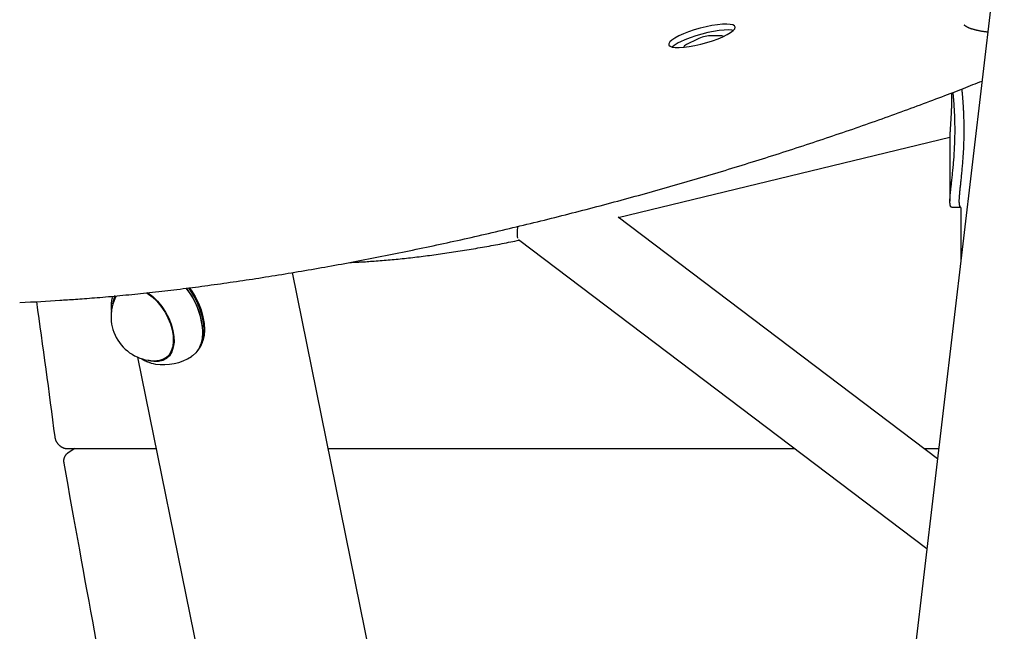
# Model space of a CAD drawing. Extents: x -4218 to 12090, y -2988 to 3298.
# Drawn here: x 2682 to 2997, y -1936 to -1740 of the extents above; entities that cross this region are included whole.
import ezdxf

# ---------------------------------------------------------------- set-up
doc = ezdxf.new("R2010")
doc.units = 0

msp = doc.modelspace()

# ---------------------------------------------------------------- linework, layer by layer
at = {"color": 7, "linetype": 'Continuous'}
for p, q in [((2997.4, -1699.4), (2967.37, -1954.54)), ((2906.61, -1745.46), (2903.23, -1745.48)), ((2899.13, -1746.52), (2895.67, -1748.23)), ((2979.99, -1776.98), (2979.99, -1798.42)), ((2873.74, -1803.64), (2979.99, -1777.97)), ((2983.44, -1800.45), (2980.65, -1800.45)), ((2983.44, -1800.45), (2983.44, -1818.04)), ((2976.02, -1881.03), (2873.8, -1803.63)), ((2841.84, -1810.79), (2972.63, -1909.82)), ((2816.17, -2051.23), (2769.5, -1821.36)), ((2712.01, -1831.32), (2712.18, -1830.42)), ((2740.66, -1838.98), (2740.64, -1838.8)), ((2740.61, -1843.78), (2740.74, -1843.39)), ((2719.89, -1848.45), (2740.98, -1952.34)), ((2728.66, -1848.87), (2730.11, -1847.97)), ((2728.7, -1848.78), (2729.29, -1848.71)), ((2697.41, -1877.76), (2725.84, -1877.76)), ((2699.85, -1877.76), (2697.63, -1879.15)), ((2780.95, -1877.76), (2930.3, -1877.76)), ((2971.71, -1877.76), (2976.41, -1877.76))]:
    msp.add_line(p, q, dxfattribs=at)
msp.add_lwpolyline([(2893.17, -1745.52), (2891.93, -1746.19), (2890.97, -1746.83), (2890.32, -1747.44), (2890, -1747.98), (2890.02, -1748.44), (2890.38, -1748.8), (2891.07, -1749.06), (2892.07, -1749.2), (2893.34, -1749.23), (2894.84, -1749.13), (2896.53, -1748.91), (2898.35, -1748.58), (2900.24, -1748.16), (2902.14, -1747.64), (2904, -1747.06), (2905.74, -1746.43), (2907.32, -1745.76), (2908.69, -1745.09), (2909.79, -1744.43), (2910.6, -1743.8), (2911.09, -1743.22), (2911.24, -1742.72), (2911.05, -1742.31), (2910.52, -1741.99), (2909.68, -1741.79), (2908.54, -1741.71), (2907.15, -1741.75), (2905.55, -1741.91), (2903.79, -1742.18), (2901.92, -1742.56), (2900.02, -1743.03), (2898.13, -1743.58), (2896.32, -1744.19), (2894.65, -1744.84)], close=True, dxfattribs=at)
for points in [[(2992.12, -1744.28), (2991.95, -1744.26), (2991.78, -1744.24), (2991.61, -1744.22), (2991.43, -1744.2), (2991.26, -1744.18), (2991.09, -1744.16), (2990.91, -1744.14), (2990.73, -1744.11), (2990.55, -1744.09), (2990.37, -1744.06), (2990.19, -1744.03), (2990, -1744), (2989.81, -1743.96), (2989.62, -1743.93), (2989.43, -1743.89), (2989.24, -1743.85), (2989.04, -1743.81), (2988.85, -1743.76), (2988.65, -1743.72), (2988.45, -1743.68), (2988.26, -1743.63), (2988.07, -1743.58), (2987.88, -1743.53), (2987.7, -1743.48), (2987.53, -1743.43), (2987.35, -1743.38), (2987.19, -1743.33), (2987.03, -1743.28), (2986.87, -1743.23), (2986.72, -1743.18), (2986.58, -1743.13), (2986.44, -1743.07), (2986.31, -1743.02), (2986.18, -1742.97), (2986.05, -1742.92), (2985.94, -1742.87), (2985.82, -1742.81), (2985.71, -1742.76), (2985.61, -1742.71), (2985.52, -1742.66), (2985.42, -1742.62), (2985.34, -1742.57), (2985.26, -1742.52), (2985.18, -1742.48), (2985.11, -1742.43), (2985.05, -1742.39), (2984.99, -1742.35), (2984.93, -1742.32), (2984.88, -1742.28), (2984.84, -1742.25), (2984.8, -1742.21), (2984.77, -1742.18), (2984.74, -1742.16), (2984.71, -1742.13), (2984.69, -1742.11), (2984.67, -1742.09), (2984.65, -1742.08), (2984.64, -1742.07), (2984.63, -1742.06), (2984.62, -1742.05), (2984.62, -1742.04), (2984.61, -1742.04), (2984.61, -1742.03), (2984.6, -1742.03)], [(2910.65, -1743.76), (2910.19, -1743.67), (2909.05, -1743.59), (2907.66, -1743.63), (2906.06, -1743.79), (2904.3, -1744.06), (2902.43, -1744.44), (2900.53, -1744.91), (2898.64, -1745.46), (2896.83, -1746.07), (2895.16, -1746.72), (2893.68, -1747.39)], [(2907.43, -1745.71), (2907.39, -1745.62), (2907.23, -1745.53), (2906.96, -1745.48), (2906.61, -1745.46)], [(2895.67, -1748.23), (2895.3, -1748.43), (2895.03, -1748.62), (2894.86, -1748.8), (2894.8, -1748.95), (2894.84, -1749.07), (2894.9, -1749.12)], [(2695.02, -1830.2), (2695.62, -1830.17), (2696.23, -1830.13), (2696.84, -1830.09), (2697.46, -1830.05), (2698.09, -1830.01), (2698.73, -1829.97), (2699.38, -1829.92), (2700.05, -1829.88), (2700.74, -1829.83), (2701.45, -1829.78), (2702.18, -1829.73), (2702.93, -1829.67), (2703.71, -1829.61), (2704.5, -1829.55), (2705.31, -1829.49), (2706.14, -1829.42), (2706.99, -1829.35), (2707.86, -1829.28), (2708.75, -1829.2), (2709.64, -1829.13), (2710.56, -1829.05), (2711.48, -1828.96), (2712.4, -1828.88), (2713.34, -1828.79), (2714.27, -1828.71), (2715.21, -1828.62), (2716.15, -1828.53), (2717.09, -1828.43), (2718.04, -1828.34), (2718.99, -1828.24), (2719.94, -1828.15), (2720.89, -1828.05), (2721.85, -1827.95), (2722.8, -1827.85), (2723.76, -1827.74), (2724.73, -1827.64), (2725.69, -1827.53), (2726.66, -1827.42), (2727.63, -1827.31), (2728.6, -1827.2), (2729.58, -1827.08), (2730.55, -1826.97), (2731.53, -1826.85), (2732.51, -1826.73), (2733.5, -1826.61), (2734.48, -1826.49), (2735.47, -1826.37), (2736.46, -1826.24), (2737.45, -1826.11), (2738.45, -1825.99), (2739.45, -1825.86), (2740.44, -1825.73), (2741.45, -1825.59), (2742.45, -1825.46), (2743.45, -1825.32), (2744.46, -1825.18), (2745.47, -1825.04), (2746.48, -1824.9), (2747.5, -1824.76), (2748.51, -1824.62), (2749.53, -1824.47), (2750.55, -1824.32), (2751.57, -1824.17), (2752.59, -1824.02), (2753.62, -1823.87), (2754.64, -1823.72), (2755.67, -1823.56), (2756.7, -1823.41), (2757.74, -1823.25), (2758.77, -1823.09), (2759.81, -1822.93), (2760.84, -1822.76), (2761.88, -1822.6), (2762.93, -1822.43), (2763.97, -1822.27), (2765.01, -1822.1), (2766.06, -1821.93), (2767.11, -1821.76), (2768.16, -1821.58), (2769.21, -1821.41), (2770.26, -1821.23), (2771.32, -1821.05), (2772.37, -1820.87), (2773.43, -1820.69), (2774.49, -1820.51), (2775.55, -1820.32), (2776.61, -1820.14), (2777.68, -1819.95), (2778.74, -1819.76), (2779.81, -1819.57), (2780.87, -1819.38), (2781.94, -1819.19), (2783.01, -1818.99), (2784.09, -1818.8), (2785.16, -1818.6), (2786.23, -1818.4), (2787.31, -1818.2), (2788.39, -1818), (2789.47, -1817.8), (2790.55, -1817.59), (2791.63, -1817.39), (2792.71, -1817.18), (2793.79, -1816.97), (2794.88, -1816.76), (2795.96, -1816.55), (2797.05, -1816.33), (2798.14, -1816.12), (2799.23, -1815.9), (2800.32, -1815.69), (2801.41, -1815.47), (2802.5, -1815.25), (2803.59, -1815.02), (2804.69, -1814.8), (2805.78, -1814.58), (2806.88, -1814.35), (2807.97, -1814.12), (2809.07, -1813.89), (2810.17, -1813.66), (2811.27, -1813.43), (2812.37, -1813.2), (2813.47, -1812.97), (2814.57, -1812.73), (2815.68, -1812.49), (2816.78, -1812.25), (2817.89, -1812.02), (2818.99, -1811.77), (2820.1, -1811.53), (2821.2, -1811.29), (2822.31, -1811.04), (2823.42, -1810.8), (2824.53, -1810.55), (2825.64, -1810.3), (2826.75, -1810.05), (2827.86, -1809.8), (2828.97, -1809.55), (2830.08, -1809.29), (2831.19, -1809.04), (2832.3, -1808.78), (2833.41, -1808.52), (2834.53, -1808.26), (2835.64, -1808), (2836.76, -1807.74), (2837.87, -1807.48), (2838.98, -1807.21), (2840.1, -1806.95), (2841.22, -1806.68), (2842.33, -1806.41), (2843.45, -1806.14), (2844.56, -1805.87), (2845.68, -1805.6), (2846.8, -1805.33), (2847.91, -1805.05), (2849.03, -1804.78), (2850.15, -1804.5), (2851.27, -1804.22), (2852.38, -1803.94), (2853.5, -1803.66), (2854.62, -1803.38), (2855.74, -1803.1), (2856.86, -1802.82), (2857.97, -1802.53), (2859.09, -1802.24), (2860.21, -1801.96), (2861.33, -1801.67), (2862.45, -1801.38), (2863.56, -1801.09), (2864.68, -1800.8), (2865.8, -1800.5), (2866.92, -1800.21), (2868.03, -1799.91), (2869.15, -1799.62), (2870.27, -1799.32), (2871.38, -1799.02), (2872.5, -1798.72), (2873.62, -1798.42), (2874.73, -1798.12), (2875.85, -1797.81), (2876.96, -1797.51), (2878.08, -1797.21), (2879.19, -1796.9), (2880.31, -1796.59), (2881.42, -1796.28), (2882.54, -1795.97), (2883.65, -1795.66), (2884.76, -1795.35), (2885.87, -1795.04), (2886.98, -1794.72), (2888.1, -1794.41), (2889.21, -1794.09), (2890.32, -1793.78), (2891.43, -1793.46), (2892.53, -1793.14), (2893.64, -1792.82), (2894.75, -1792.5), (2895.86, -1792.18), (2896.96, -1791.86), (2898.07, -1791.53), (2899.17, -1791.21), (2900.28, -1790.88), (2901.38, -1790.56), (2902.48, -1790.23), (2903.59, -1789.9), (2904.69, -1789.57), (2905.79, -1789.24), (2906.89, -1788.91), (2907.98, -1788.58), (2909.08, -1788.24), (2910.18, -1787.91), (2911.27, -1787.57), (2912.37, -1787.24), (2913.46, -1786.9), (2914.55, -1786.56), (2915.65, -1786.22), (2916.74, -1785.88), (2917.83, -1785.54), (2918.91, -1785.2), (2920, -1784.86), (2921.09, -1784.52), (2922.17, -1784.17), (2923.26, -1783.83), (2924.34, -1783.48), (2925.42, -1783.14), (2926.5, -1782.79), (2927.58, -1782.44), (2928.66, -1782.1), (2929.73, -1781.75), (2930.81, -1781.4), (2931.88, -1781.04), (2932.96, -1780.69), (2934.03, -1780.34), (2935.1, -1779.99), (2936.17, -1779.63), (2937.23, -1779.28), (2938.3, -1778.92), (2939.36, -1778.57), (2940.43, -1778.21), (2941.49, -1777.85), (2942.55, -1777.49), (2943.61, -1777.13), (2944.66, -1776.77), (2945.72, -1776.41), (2946.77, -1776.05), (2947.82, -1775.69), (2948.87, -1775.33), (2949.92, -1774.96), (2950.97, -1774.6), (2952.02, -1774.23), (2953.06, -1773.87), (2954.1, -1773.5), (2955.14, -1773.13), (2956.18, -1772.77), (2957.22, -1772.4), (2958.25, -1772.03), (2959.29, -1771.66), (2960.32, -1771.29), (2961.35, -1770.92), (2962.37, -1770.55), (2963.4, -1770.18), (2964.42, -1769.81), (2965.45, -1769.43), (2966.47, -1769.06), (2967.48, -1768.68), (2968.5, -1768.31), (2969.51, -1767.94), (2970.53, -1767.56), (2971.53, -1767.18), (2972.53, -1766.81), (2973.53, -1766.44), (2974.51, -1766.07), (2975.48, -1765.7), (2976.44, -1765.34), (2977.39, -1764.98), (2978.31, -1764.63), (2979.22, -1764.28), (2980.11, -1763.94), (2980.99, -1763.6), (2981.84, -1763.27), (2982.68, -1762.95), (2983.5, -1762.63), (2984.3, -1762.31), (2985.09, -1762.01), (2985.86, -1761.7), (2986.62, -1761.4), (2987.36, -1761.11), (2988.1, -1760.82), (2988.83, -1760.53), (2989.55, -1760.24), (2990.27, -1759.95)], [(2980.51, -1763.77), (2980.52, -1763.9), (2980.52, -1764.02), (2980.52, -1764.15), (2980.52, -1764.28), (2980.52, -1764.42), (2980.52, -1764.56), (2980.52, -1764.71), (2980.52, -1764.86), (2980.52, -1765.03), (2980.52, -1765.2), (2980.52, -1765.39), (2980.52, -1765.58), (2980.52, -1765.78), (2980.51, -1765.99), (2980.51, -1766.2), (2980.51, -1766.43), (2980.5, -1766.66), (2980.5, -1766.9), (2980.49, -1767.14), (2980.49, -1767.39), (2980.48, -1767.65), (2980.47, -1767.91), (2980.46, -1768.16), (2980.46, -1768.42), (2980.45, -1768.68), (2980.44, -1768.94), (2980.43, -1769.19), (2980.42, -1769.45), (2980.41, -1769.7), (2980.39, -1769.95), (2980.38, -1770.2), (2980.37, -1770.45), (2980.36, -1770.7), (2980.34, -1770.95), (2980.33, -1771.19), (2980.32, -1771.43), (2980.31, -1771.67), (2980.29, -1771.91), (2980.28, -1772.14), (2980.26, -1772.38), (2980.25, -1772.6), (2980.24, -1772.83), (2980.22, -1773.05), (2980.21, -1773.27), (2980.19, -1773.49), (2980.18, -1773.7), (2980.17, -1773.91), (2980.15, -1774.12), (2980.14, -1774.32), (2980.13, -1774.51), (2980.11, -1774.71), (2980.1, -1774.89), (2980.09, -1775.07), (2980.08, -1775.25), (2980.07, -1775.42), (2980.06, -1775.58), (2980.05, -1775.73), (2980.04, -1775.88), (2980.03, -1776.01), (2980.03, -1776.15), (2980.02, -1776.27), (2980.01, -1776.38), (2980.01, -1776.49), (2980.01, -1776.59), (2980, -1776.68), (2980, -1776.76), (2980, -1776.84), (2980, -1776.91), (2980, -1776.98), (2980, -1777.04), (2980, -1777.11), (2980, -1777.17)], [(2981.55, -1771.69), (2981.54, -1771.42), (2981.53, -1771.16), (2981.52, -1770.89), (2981.51, -1770.62), (2981.49, -1770.36), (2981.48, -1770.09), (2981.47, -1769.82), (2981.46, -1769.56), (2981.44, -1769.3), (2981.43, -1769.03), (2981.41, -1768.77), (2981.4, -1768.51), (2981.38, -1768.25), (2981.37, -1767.99), (2981.35, -1767.74), (2981.33, -1767.48), (2981.31, -1767.23), (2981.3, -1766.97), (2981.28, -1766.72), (2981.26, -1766.47), (2981.24, -1766.22), (2981.22, -1765.97), (2981.2, -1765.73), (2981.18, -1765.48), (2981.16, -1765.24), (2981.14, -1765), (2981.12, -1764.76), (2981.1, -1764.52), (2981.07, -1764.29), (2981.05, -1764.05), (2981.03, -1763.82), (2981.01, -1763.58)], [(2984.49, -1771.69), (2984.48, -1771.42), (2984.46, -1771.16), (2984.45, -1770.89), (2984.44, -1770.62), (2984.43, -1770.36), (2984.42, -1770.09), (2984.41, -1769.83), (2984.4, -1769.56), (2984.38, -1769.3), (2984.37, -1769.04), (2984.36, -1768.77), (2984.34, -1768.51), (2984.33, -1768.25), (2984.31, -1767.99), (2984.29, -1767.74), (2984.28, -1767.48), (2984.26, -1767.23), (2984.24, -1766.97), (2984.22, -1766.72), (2984.21, -1766.47), (2984.19, -1766.22), (2984.17, -1765.98), (2984.15, -1765.74), (2984.13, -1765.51), (2984.11, -1765.28), (2984.1, -1765.05), (2984.08, -1764.84), (2984.06, -1764.62), (2984.04, -1764.41), (2984.03, -1764.21), (2984.01, -1764.02), (2983.99, -1763.83), (2983.97, -1763.64), (2983.96, -1763.47), (2983.94, -1763.29), (2983.92, -1763.13), (2983.91, -1762.96), (2983.89, -1762.8), (2983.87, -1762.64), (2983.86, -1762.48)], [(2980.65, -1800.45), (2980.62, -1800.44), (2980.58, -1800.44), (2980.55, -1800.43), (2980.52, -1800.42), (2980.48, -1800.41), (2980.45, -1800.39), (2980.42, -1800.38), (2980.39, -1800.36), (2980.36, -1800.33), (2980.33, -1800.3), (2980.31, -1800.27), (2980.28, -1800.24), (2980.26, -1800.2), (2980.24, -1800.16), (2980.21, -1800.12), (2980.19, -1800.07), (2980.17, -1800.02), (2980.16, -1799.97), (2980.14, -1799.91), (2980.12, -1799.85), (2980.1, -1799.79), (2980.09, -1799.72), (2980.08, -1799.64), (2980.06, -1799.56), (2980.05, -1799.47), (2980.04, -1799.38), (2980.03, -1799.27), (2980.02, -1799.16), (2980.01, -1799.05), (2980, -1798.92), (2980, -1798.78), (2979.99, -1798.64), (2979.99, -1798.48), (2979.99, -1798.31), (2980, -1798.13), (2980, -1797.94), (2980.01, -1797.73), (2980.02, -1797.52), (2980.04, -1797.28), (2980.05, -1797.04), (2980.07, -1796.77), (2980.1, -1796.5), (2980.12, -1796.21), (2980.15, -1795.9), (2980.18, -1795.59), (2980.21, -1795.26), (2980.25, -1794.93), (2980.28, -1794.58), (2980.32, -1794.22), (2980.36, -1793.86), (2980.4, -1793.48), (2980.45, -1793.1), (2980.49, -1792.71), (2980.54, -1792.31), (2980.58, -1791.9), (2980.63, -1791.49), (2980.68, -1791.06), (2980.72, -1790.63), (2980.77, -1790.19), (2980.82, -1789.75), (2980.86, -1789.3), (2980.91, -1788.84), (2980.96, -1788.38), (2981, -1787.9), (2981.05, -1787.43), (2981.09, -1786.95), (2981.14, -1786.46), (2981.18, -1785.97), (2981.22, -1785.47), (2981.26, -1784.97), (2981.3, -1784.46), (2981.33, -1783.95), (2981.36, -1783.43), (2981.39, -1782.91), (2981.42, -1782.38), (2981.45, -1781.86), (2981.48, -1781.33), (2981.5, -1780.8), (2981.53, -1780.26), (2981.55, -1779.73)], [(2983.46, -1800.39), (2983.44, -1800.38), (2983.42, -1800.38), (2983.4, -1800.37), (2983.39, -1800.36), (2983.37, -1800.35), (2983.35, -1800.34), (2983.33, -1800.33), (2983.31, -1800.31), (2983.3, -1800.29), (2983.28, -1800.27), (2983.26, -1800.24), (2983.25, -1800.21), (2983.23, -1800.18), (2983.21, -1800.14), (2983.2, -1800.1), (2983.18, -1800.06), (2983.16, -1800.01), (2983.15, -1799.96), (2983.13, -1799.91), (2983.12, -1799.85), (2983.1, -1799.78), (2983.09, -1799.71), (2983.07, -1799.64), (2983.06, -1799.56), (2983.05, -1799.47), (2983.04, -1799.38), (2983.02, -1799.27), (2983.02, -1799.16), (2983.01, -1799.04), (2983, -1798.92), (2983, -1798.78), (2982.99, -1798.63), (2982.99, -1798.47), (2982.99, -1798.31), (2983, -1798.13), (2983, -1797.93), (2983.01, -1797.73), (2983.02, -1797.51), (2983.03, -1797.28), (2983.05, -1797.03), (2983.07, -1796.77), (2983.09, -1796.49), (2983.12, -1796.2), (2983.14, -1795.9), (2983.17, -1795.58), (2983.2, -1795.25), (2983.24, -1794.92), (2983.27, -1794.57), (2983.31, -1794.21), (2983.35, -1793.85), (2983.39, -1793.47), (2983.43, -1793.09), (2983.47, -1792.7), (2983.52, -1792.3), (2983.56, -1791.89), (2983.6, -1791.47), (2983.65, -1791.05), (2983.69, -1790.62), (2983.74, -1790.18), (2983.78, -1789.74), (2983.83, -1789.29), (2983.87, -1788.83), (2983.92, -1788.36), (2983.96, -1787.89), (2984.01, -1787.42), (2984.05, -1786.94), (2984.09, -1786.45), (2984.13, -1785.96), (2984.17, -1785.46), (2984.21, -1784.96), (2984.24, -1784.45), (2984.28, -1783.94), (2984.31, -1783.42), (2984.34, -1782.9), (2984.36, -1782.38), (2984.39, -1781.85), (2984.42, -1781.32), (2984.44, -1780.79), (2984.46, -1780.26), (2984.49, -1779.73)], [(2787.93, -1818.08), (2788.15, -1818.07), (2788.38, -1818.07), (2788.62, -1818.06), (2788.86, -1818.05), (2789.12, -1818.05), (2789.39, -1818.03), (2789.68, -1818.02), (2789.99, -1818.01), (2790.33, -1817.99), (2790.69, -1817.97), (2791.08, -1817.95), (2791.49, -1817.93), (2791.93, -1817.9), (2792.4, -1817.88), (2792.88, -1817.85), (2793.4, -1817.81), (2793.94, -1817.78), (2794.5, -1817.74), (2795.08, -1817.7), (2795.68, -1817.66), (2796.29, -1817.62), (2796.91, -1817.57), (2797.54, -1817.52), (2798.18, -1817.47), (2798.82, -1817.42), (2799.46, -1817.36), (2800.1, -1817.31), (2800.75, -1817.25), (2801.4, -1817.19), (2802.05, -1817.13), (2802.7, -1817.07), (2803.36, -1817), (2804.02, -1816.94), (2804.67, -1816.87), (2805.34, -1816.8), (2806, -1816.73), (2806.66, -1816.65), (2807.33, -1816.58), (2808, -1816.5), (2808.67, -1816.42), (2809.34, -1816.34), (2810.02, -1816.26), (2810.7, -1816.18), (2811.38, -1816.1), (2812.06, -1816.01), (2812.74, -1815.92), (2813.42, -1815.83), (2814.11, -1815.74), (2814.8, -1815.65), (2815.49, -1815.55), (2816.18, -1815.46), (2816.87, -1815.36), (2817.57, -1815.26), (2818.26, -1815.16), (2818.96, -1815.06), (2819.66, -1814.95), (2820.36, -1814.85), (2821.07, -1814.74), (2821.77, -1814.63), (2822.48, -1814.52), (2823.19, -1814.41), (2823.9, -1814.3), (2824.61, -1814.18), (2825.32, -1814.07), (2826.03, -1813.95), (2826.75, -1813.83), (2827.46, -1813.71), (2828.18, -1813.59), (2828.89, -1813.46), (2829.61, -1813.34), (2830.32, -1813.21), (2831.03, -1813.09), (2831.74, -1812.96), (2832.44, -1812.83), (2833.14, -1812.71), (2833.84, -1812.58), (2834.54, -1812.45), (2835.24, -1812.32), (2835.93, -1812.19), (2836.62, -1812.05), (2837.31, -1811.92), (2837.99, -1811.79), (2838.68, -1811.65), (2839.36, -1811.51), (2840.04, -1811.38), (2840.72, -1811.24), (2841.4, -1811.11), (2842.08, -1810.97)], [(2722.83, -1827.82), (2723, -1827.93), (2724.55, -1829.11), (2726.03, -1830.53), (2727.38, -1832.15), (2728.59, -1833.93), (2729.61, -1835.81), (2730.41, -1837.74), (2730.98, -1839.69), (2731.3, -1841.58), (2731.35, -1843.37), (2731.15, -1845.01), (2730.69, -1846.45), (2729.98, -1847.66), (2729.05, -1848.6), (2727.92, -1849.25), (2726.62, -1849.59), (2726.04, -1849.64)], [(2723, -1827.68), (2723.17, -1827.8), (2724.75, -1829.03), (2726.25, -1830.5), (2727.63, -1832.17), (2728.84, -1833.99), (2729.87, -1835.93), (2730.67, -1837.91), (2731.23, -1839.89), (2731.53, -1841.82), (2731.57, -1843.64), (2731.33, -1845.3), (2730.84, -1846.76), (2730.1, -1847.98), (2729.13, -1848.92), (2727.96, -1849.56), (2726.62, -1849.88), (2725.14, -1849.87), (2723.58, -1849.53), (2723.41, -1849.48)], [(2735.47, -1826.32), (2736.26, -1827.42), (2737.57, -1829.53), (2738.68, -1831.72), (2739.57, -1833.97), (2740.21, -1836.21), (2740.6, -1838.4), (2740.72, -1840.5), (2740.57, -1842.45), (2740.16, -1844.22), (2739.49, -1845.77), (2738.58, -1847.06), (2737.45, -1848.07), (2737.19, -1848.25)], [(2738.94, -1846.62), (2739.1, -1846.44), (2740, -1845.17), (2740.66, -1843.64), (2741.06, -1841.9), (2741.21, -1839.98), (2741.09, -1837.91), (2740.71, -1835.75), (2740.08, -1833.55), (2739.2, -1831.33), (2738.11, -1829.17), (2736.82, -1827.09), (2736.21, -1826.25)], [(2736.45, -1826.2), (2737.02, -1826.99), (2738.29, -1829.03), (2739.36, -1831.16), (2740.22, -1833.33), (2740.84, -1835.5), (2741.21, -1837.62), (2741.33, -1839.65), (2741.19, -1841.54), (2740.79, -1843.26), (2740.74, -1843.39)], [(2682.16, -1830.96), (2683.93, -1830.86), (2685.63, -1830.76), (2687.28, -1830.67), (2688.88, -1830.57), (2690.45, -1830.48), (2691.99, -1830.39), (2693.51, -1830.3), (2695.02, -1830.2)], [(2687.52, -1830.65), (2687.9, -1833.35), (2688.27, -1836.04), (2688.65, -1838.74), (2689.02, -1841.44), (2689.39, -1844.14), (2689.76, -1846.85), (2690.13, -1849.55), (2690.5, -1852.26), (2690.86, -1854.97), (2691.23, -1857.68), (2691.59, -1860.4), (2691.95, -1863.11), (2692.31, -1865.83), (2692.67, -1868.55), (2693.03, -1871.27), (2693.39, -1873.99)], [(2711.83, -1829.25), (2711.79, -1829.37), (2711.76, -1829.49), (2711.72, -1829.61), (2711.69, -1829.74), (2711.66, -1829.87), (2711.63, -1830), (2711.6, -1830.14), (2711.57, -1830.29), (2711.55, -1830.44), (2711.53, -1830.6), (2711.51, -1830.76), (2711.5, -1830.93), (2711.48, -1831.1), (2711.47, -1831.28), (2711.46, -1831.45), (2711.46, -1831.63), (2711.45, -1831.81), (2711.45, -1831.98), (2711.44, -1832.15), (2711.44, -1832.32), (2711.44, -1832.49), (2711.45, -1832.65), (2711.45, -1832.8), (2711.46, -1832.96), (2711.47, -1833.1), (2711.49, -1833.24), (2711.5, -1833.38), (2711.52, -1833.51), (2711.54, -1833.64), (2711.56, -1833.76), (2711.58, -1833.89), (2711.6, -1834.01)], [(2712.18, -1830.42), (2712.67, -1828.96), (2712.79, -1828.72)], [(2721.07, -1848.87), (2721.14, -1848.92), (2721.21, -1848.97), (2721.29, -1849.02), (2721.36, -1849.08), (2721.44, -1849.13), (2721.53, -1849.18), (2721.62, -1849.24), (2721.72, -1849.29), (2721.82, -1849.35), (2721.94, -1849.41), (2722.06, -1849.48), (2722.19, -1849.54), (2722.33, -1849.6), (2722.47, -1849.67), (2722.63, -1849.74), (2722.79, -1849.8), (2722.95, -1849.87), (2723.13, -1849.93), (2723.31, -1850), (2723.49, -1850.07), (2723.68, -1850.13), (2723.87, -1850.2), (2724.06, -1850.26), (2724.25, -1850.33)], [(2724.35, -1850.37), (2724.85, -1850.5), (2725.68, -1850.67)], [(2729.48, -1848.64), (2729.33, -1848.7), (2728.59, -1848.92)], [(2693.39, -1873.99), (2693.41, -1874.11), (2693.44, -1874.22), (2693.46, -1874.34), (2693.49, -1874.45), (2693.51, -1874.57), (2693.54, -1874.68), (2693.58, -1874.8), (2693.62, -1874.91), (2693.66, -1875.03), (2693.71, -1875.14), (2693.76, -1875.26), (2693.81, -1875.37), (2693.87, -1875.49), (2693.94, -1875.6), (2694, -1875.72), (2694.08, -1875.83), (2694.15, -1875.94), (2694.23, -1876.05), (2694.31, -1876.16), (2694.4, -1876.26), (2694.48, -1876.37), (2694.57, -1876.47), (2694.67, -1876.57), (2694.77, -1876.66), (2694.87, -1876.75), (2694.97, -1876.84), (2695.07, -1876.92), (2695.18, -1877), (2695.28, -1877.08), (2695.39, -1877.15), (2695.5, -1877.22), (2695.61, -1877.29), (2695.72, -1877.35), (2695.84, -1877.4), (2695.95, -1877.45), (2696.06, -1877.5), (2696.17, -1877.54), (2696.29, -1877.58), (2696.4, -1877.62), (2696.51, -1877.65), (2696.62, -1877.67), (2696.74, -1877.69), (2696.85, -1877.71), (2696.96, -1877.72), (2697.07, -1877.74), (2697.19, -1877.75), (2697.3, -1877.75), (2697.41, -1877.76)], [(2697.65, -1879.18), (2697.58, -1879.22), (2697.52, -1879.26), (2697.45, -1879.3), (2697.38, -1879.35), (2697.31, -1879.39), (2697.24, -1879.44), (2697.17, -1879.5), (2697.11, -1879.56), (2697.04, -1879.62), (2696.98, -1879.69), (2696.92, -1879.76), (2696.86, -1879.84), (2696.8, -1879.92), (2696.74, -1880), (2696.69, -1880.09), (2696.63, -1880.19), (2696.58, -1880.28), (2696.54, -1880.38), (2696.49, -1880.48), (2696.45, -1880.58), (2696.41, -1880.69), (2696.38, -1880.79), (2696.34, -1880.89), (2696.32, -1881), (2696.29, -1881.1), (2696.27, -1881.2), (2696.25, -1881.3), (2696.24, -1881.39), (2696.23, -1881.49), (2696.22, -1881.58), (2696.22, -1881.67), (2696.22, -1881.76), (2696.23, -1881.85), (2696.23, -1881.93), (2696.24, -1882.02), (2696.25, -1882.1), (2696.27, -1882.18), (2696.28, -1882.26), (2696.3, -1882.34), (2696.31, -1882.42)], [(2696.29, -1882.41), (2696.91, -1885.93), (2697.54, -1889.44), (2698.16, -1892.94), (2698.79, -1896.44), (2699.41, -1899.91), (2700.03, -1903.36), (2700.64, -1906.79), (2701.26, -1910.19), (2701.86, -1913.55), (2702.47, -1916.88), (2703.07, -1920.18), (2703.66, -1923.44), (2704.25, -1926.67), (2704.84, -1929.86), (2705.42, -1933.02), (2705.99, -1936.15), (2706.56, -1939.24)]]:
    msp.add_lwpolyline(points, dxfattribs=at)
for centre, radius, start, end in [((2903.81, -1756.38), 10.92, 93.0317, 115.3759), ((2897.97, -1756.97), 10.49, 114.1063, 131.0775), ((2862.04, -1775.71), 119.58, 358.0732, 1.9268), ((2864.97, -1775.71), 119.58, 358.0732, 1.9268), ((2716.44, -1841.43), 24.34, 6.1997, 38.4097), ((2725.59, -1835.46), 14.19, 152.3966, 271.8182), ((2728.15, -1833.85), 17, 261.6327, 302.1074)]:
    msp.add_arc(centre, radius, start, end, dxfattribs=at)
msp.add_ellipse((2844.23, -1796.92), major_axis=(2.55, 13.73), ratio=0.0854, start_param=2.37582, end_param=2.950466, dxfattribs=at)

doc.saveas('drawing.dxf')
